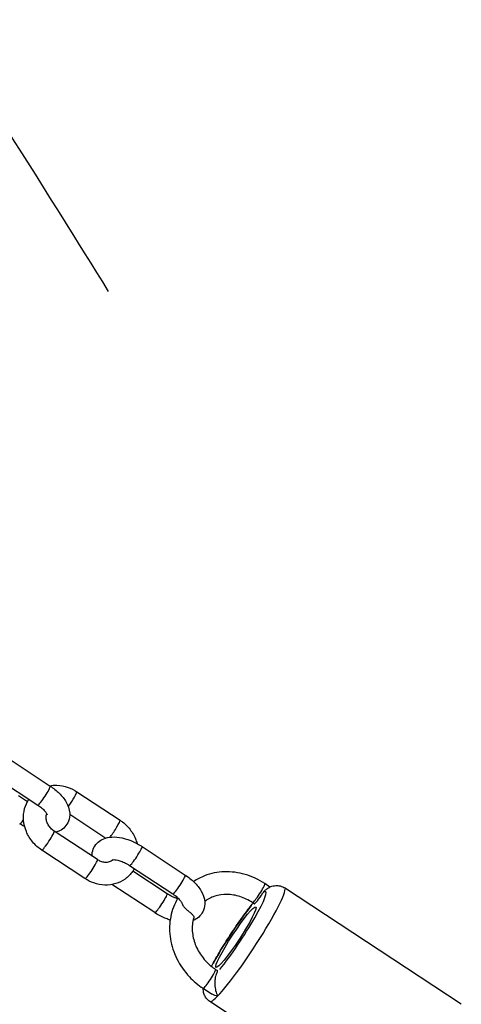
# Model space of a CAD drawing. Units: millimetres. Extents: x -9041 to 2558, y -8452 to 5180.
# Drawn here: x -1900 to -1802, y -1099 to -882 of the extents above; entities that cross this region are included whole.
import ezdxf

# ---------------------------------------------------------------- set-up
doc = ezdxf.new("R2010")
doc.units = ezdxf.units.MM
doc.header["$LTSCALE"] = 75
doc.layers.add('SW_Toestellen', color=2, linetype='Continuous')

msp = doc.modelspace()

# ---------------------------------------------------------------- linework, layer by layer
at = {"layer": 'SW_Toestellen'}
for p, q in [((-1902.53, -1044.66), (-1892.98, -1050.95)), ((-1905.28, -1048.84), (-1895.73, -1055.13)), ((-1898.03, -1054.39), (-1900.01, -1053.09)), ((-1887.13, -1052.19), (-1877.58, -1058.47)), ((-1888.68, -1057.15), (-1880.7, -1062.4)), ((-1882.58, -1067.17), (-1892.13, -1060.89)), ((-1872.72, -1064.29), (-1863.17, -1070.57)), ((-1885.33, -1071.35), (-1894.88, -1065.06)), ((-1875.47, -1068.46), (-1865.92, -1074.75)), ((-1867.17, -1074.7), (-1874.76, -1069.7)), ((-1869.92, -1078.87), (-1879.36, -1072.66)), ((-1844.48, -1073.22), (-1845.62, -1072.47)), ((-1802.24, -1099.09), (-1841.27, -1073.4)), ((-1847.95, -1076.92), (-1848.36, -1076.65)), ((-1856.49, -1091.38), (-1856.07, -1091.66)), ((-1859.24, -1095.56), (-1857.36, -1096.79)), ((-1818.73, -1124.15), (-1857.77, -1098.46))]:
    msp.add_line(p, q, dxfattribs=at)
for centre, major_axis, start_param, end_param in [((-1894.36, -1053.04), (-1.37, -2.09), 0.15708, 2.984513), ((-1888.5, -1054.27), (1.37, 2.09), 4.283416, 6.177934), ((-1898.36, -1057.16), (-1.37, -2.09), 0.051504, 0.978574), ((-1878.95, -1060.56), (1.37, 2.09), 3.981734, 6.162056), ((-1893.5, -1062.98), (-1.37, -2.09), 0.15708, 2.984513), ((-1874.09, -1066.37), (-1.37, -2.09), 0.15708, 2.984513), ((-1883.95, -1069.26), (1.37, 2.09), 3.298672, 6.126106), ((-1864.54, -1072.66), (-1.37, -2.09), 0.15708, 2.984513), ((-1846.99, -1074.56), (1.37, 2.09), 3.298672, 6.126106), ((-1868.55, -1076.79), (1.37, 2.09), 3.298672, 6.126106), ((-1849.52, -1085.93), (-8.25, -12.53), 0.15708, 2.984513), ((-1852.01, -1084.29), (6.6, 10.02), 3.992354, 6.459184), ((-1846.58, -1074.83), (-1.37, -2.09), 0, 1.783674), ((-1852.01, -1084.29), (6.6, 10.02), 0.873839, 2.261872), ((-1857.86, -1093.47), (-1.37, -2.09), 0.15708, 2.984513), ((-1857.45, -1093.75), (1.37, 2.09), 5.526271, 6.283185)]:
    msp.add_ellipse(centre, major_axis=major_axis, ratio=0.10744, start_param=start_param, end_param=end_param, dxfattribs=at)
msp.add_ellipse((-1852.01, -1084.29), major_axis=(-4.4, -6.68), ratio=0.10744, dxfattribs=at)
for points, knots in [([(-1917.79, -881.87), (-1916.44, -884.03), (-1915.06, -886.26), (-1909.34, -895.46), (-1904.76, -902.68), (-1893.67, -920.19), (-1887.13, -930.52), (-1880.19, -941.84)], [0, 0, 0, 0, 10.000027, 10.000027, 40.000372, 40.000372, 78.034403, 78.034403, 78.034403, 78.034403]), ([(-1893.1, -1050.87), (-1892.58, -1050.78), (-1892.06, -1050.75), (-1890.69, -1050.79), (-1889.85, -1050.95), (-1888.38, -1051.47), (-1887.73, -1051.79), (-1887.13, -1052.19)], [5.4879407, 5.4879407, 5.4879407, 5.4879407, 5.6874155, 5.6874155, 6.0097883, 6.0097883, 6.2831853, 6.2831853, 6.2831853, 6.2831853]), ([(-1892.98, -1050.95), (-1892.27, -1051.42), (-1891.6, -1051.95), (-1890.41, -1053.13), (-1889.88, -1053.78), (-1889.06, -1055.21), (-1888.75, -1055.99), (-1888.65, -1057.48), (-1888.73, -1058.11), (-1889.15, -1059.17), (-1889.42, -1059.6), (-1890.1, -1060.31), (-1890.5, -1060.6), (-1891.19, -1060.94), (-1891.47, -1061.05), (-1891.76, -1061.13)], [3.141593, 3.141593, 3.141593, 3.141593, 3.510417, 3.510417, 3.892647, 3.892647, 4.272787, 4.272787, 4.518585, 4.518585, 4.706568, 4.706568, 4.90004, 4.90004, 5.030207, 5.030207, 5.030207, 5.030207]), ([(-1894.88, -1065.06), (-1895.62, -1064.57), (-1896.3, -1063.97), (-1897.45, -1062.59), (-1897.92, -1061.81), (-1898.59, -1060.17), (-1898.81, -1059.31), (-1898.93, -1057.59), (-1898.86, -1056.74), (-1898.44, -1055.18), (-1898.12, -1054.47), (-1897.69, -1053.83)], [3.141593, 3.141593, 3.141593, 3.141593, 3.481165, 3.481165, 3.821535, 3.821535, 4.156648, 4.156648, 4.479658, 4.479658, 4.772853, 4.772853, 4.772853, 4.772853]), ([(-1895.73, -1055.13), (-1895.4, -1055.34), (-1895.1, -1055.57), (-1894.57, -1056.03), (-1894.35, -1056.26), (-1894.01, -1056.65), (-1893.89, -1056.83), (-1893.74, -1057.09), (-1893.7, -1057.18), (-1893.68, -1057.26), (-1893.68, -1057.27), (-1893.68, -1057.27)], [3.141593, 3.141593, 3.141593, 3.141593, 3.404656, 3.404656, 3.656451, 3.656451, 3.885676, 3.885676, 4.086978, 4.086978, 4.185382, 4.185382, 4.185382, 4.185382]), ([(-1892.13, -1060.89), (-1892.39, -1060.71), (-1892.65, -1060.5), (-1893.09, -1060.03), (-1893.28, -1059.77), (-1893.59, -1059.22), (-1893.71, -1058.93), (-1893.86, -1058.37), (-1893.89, -1058.09), (-1893.89, -1057.54), (-1893.84, -1057.29), (-1893.76, -1057.06)], [3.141593, 3.141593, 3.141593, 3.141593, 3.413787, 3.413787, 3.684972, 3.684972, 3.958738, 3.958738, 4.241799, 4.241799, 4.549685, 4.549685, 4.549685, 4.549685]), ([(-1898.62, -1059.91), (-1898.93, -1059.75), (-1899.24, -1059.57), (-1899.61, -1059.33), (-1899.67, -1059.29), (-1899.73, -1059.25)], [6.0971801, 6.0971801, 6.0971801, 6.0971801, 6.2502364, 6.2502364, 6.2831853, 6.2831853, 6.2831853, 6.2831853]), ([(-1877.58, -1058.47), (-1876.83, -1058.96), (-1876.15, -1059.57), (-1875.01, -1060.95), (-1874.54, -1061.72), (-1874.05, -1062.9), (-1873.93, -1063.26), (-1873.83, -1063.62)], [6.2831853, 6.2831853, 6.2831853, 6.2831853, 6.6227577, 6.6227577, 6.9631276, 6.9631276, 7.1072176, 7.1072176, 7.1072176, 7.1072176]), ([(-1883.77, -1066.39), (-1883.78, -1065.88), (-1883.69, -1065.34), (-1883.31, -1064.37), (-1883.03, -1063.94), (-1882.35, -1063.22), (-1881.95, -1062.94), (-1881.02, -1062.47), (-1880.49, -1062.32), (-1879.21, -1062.14), (-1878.47, -1062.16), (-1876.89, -1062.4), (-1876.04, -1062.65), (-1874.42, -1063.3), (-1873.64, -1063.7), (-1872.85, -1064.2), (-1872.78, -1064.24), (-1872.72, -1064.29)], [1.166772, 1.166772, 1.166772, 1.166772, 1.376992, 1.376992, 1.564975, 1.564975, 1.758448, 1.758448, 2.002364, 2.002364, 2.345648, 2.345648, 2.735848, 2.735848, 3.108644, 3.108644, 3.141593, 3.141593, 3.141593, 3.141593]), ([(-1879.13, -1067.18), (-1879.35, -1067.41), (-1879.64, -1067.59), (-1880.28, -1067.77), (-1880.6, -1067.8), (-1881.23, -1067.74), (-1881.54, -1067.67), (-1882.09, -1067.46), (-1882.34, -1067.33), (-1882.58, -1067.17)], [8.075244, 8.075244, 8.075244, 8.075244, 8.539343, 8.539343, 8.890397, 8.890397, 9.184259, 9.184259, 9.424778, 9.424778, 9.424778, 9.424778]), ([(-1879.32, -1067.21), (-1879.32, -1067.21), (-1879.32, -1067.21), (-1879.3, -1067.2), (-1879.23, -1067.19), (-1879.03, -1067.17), (-1878.89, -1067.17), (-1878.52, -1067.21), (-1878.29, -1067.25), (-1877.76, -1067.38), (-1877.45, -1067.47), (-1876.79, -1067.73), (-1876.44, -1067.89), (-1875.89, -1068.2), (-1875.67, -1068.33), (-1875.47, -1068.46)], [1.85095, 1.85095, 1.85095, 1.85095, 1.88874, 1.88874, 2.072252, 2.072252, 2.26466, 2.26466, 2.480181, 2.480181, 2.719774, 2.719774, 2.976704, 2.976704, 3.141593, 3.141593, 3.141593, 3.141593]), ([(-1874.42, -1069.15), (-1874.54, -1069.37), (-1874.68, -1069.59), (-1875.26, -1070.43), (-1875.82, -1071), (-1877.08, -1071.9), (-1877.79, -1072.25), (-1879.3, -1072.7), (-1880.11, -1072.8), (-1881.76, -1072.75), (-1882.6, -1072.59), (-1884.07, -1072.07), (-1884.72, -1071.75), (-1885.33, -1071.35)], [7.831938, 7.831938, 7.831938, 7.831938, 7.928523, 7.928523, 8.224964, 8.224964, 8.521653, 8.521653, 8.829008, 8.829008, 9.151381, 9.151381, 9.424778, 9.424778, 9.424778, 9.424778]), ([(-1863.17, -1070.57), (-1862.45, -1071.04), (-1861.79, -1071.57), (-1860.59, -1072.75), (-1860.06, -1073.4), (-1859.24, -1074.83), (-1858.94, -1075.62), (-1858.84, -1077.1), (-1858.91, -1077.73), (-1859.33, -1078.79), (-1859.61, -1079.22), (-1860.29, -1079.94), (-1860.69, -1080.22), (-1861.22, -1080.49), (-1861.34, -1080.54), (-1861.46, -1080.59)], [3.141593, 3.141593, 3.141593, 3.141593, 3.510417, 3.510417, 3.892647, 3.892647, 4.272787, 4.272787, 4.518585, 4.518585, 4.706568, 4.706568, 4.90004, 4.90004, 4.956129, 4.956129, 4.956129, 4.956129]), ([(-1845.62, -1072.47), (-1846.96, -1071.58), (-1848.43, -1070.9), (-1851.46, -1070.01), (-1853.03, -1069.8), (-1856.06, -1069.9), (-1857.54, -1070.2), (-1859.77, -1071.07), (-1860.59, -1071.5), (-1861.34, -1072.01)], [6.283185, 6.283185, 6.283185, 6.283185, 6.614144, 6.614144, 6.941602, 6.941602, 7.261618, 7.261618, 7.461044, 7.461044, 7.461044, 7.461044]), ([(-1845.47, -1073.85), (-1845.27, -1073.69), (-1845.06, -1073.53), (-1844.58, -1073.26), (-1844.36, -1073.15), (-1843.74, -1072.95), (-1843.34, -1072.85), (-1842.42, -1072.91), (-1842.01, -1073.01), (-1841.5, -1073.26), (-1841.38, -1073.33), (-1841.27, -1073.4)], [4.9054439, 4.9054439, 4.9054439, 4.9054439, 5.0175065, 5.0175065, 5.0923288, 5.0923288, 5.1660895, 5.1660895, 5.2121492, 5.2121492, 5.2257691, 5.2257691, 5.2257691, 5.2257691]), ([(-1864.88, -1075.78), (-1865.08, -1075.72), (-1865.29, -1075.65), (-1865.84, -1075.43), (-1866.19, -1075.27), (-1866.75, -1074.96), (-1866.97, -1074.83), (-1867.17, -1074.7)], [5.6991395, 5.6991395, 5.6991395, 5.6991395, 5.8613664, 5.8613664, 6.1182966, 6.1182966, 6.2831853, 6.2831853, 6.2831853, 6.2831853]), ([(-1865.92, -1074.75), (-1865.59, -1074.96), (-1865.28, -1075.2), (-1864.76, -1075.66), (-1864.53, -1075.88), (-1864.2, -1076.28), (-1864.08, -1076.45), (-1863.93, -1076.71), (-1863.89, -1076.81), (-1863.87, -1076.87), (-1863.87, -1076.88), (-1863.86, -1076.88)], [3.1415927, 3.1415927, 3.1415927, 3.1415927, 3.4046565, 3.4046565, 3.6564511, 3.6564511, 3.8856756, 3.8856756, 4.0869784, 4.0869784, 4.1359775, 4.1359775, 4.1359775, 4.1359775]), ([(-1848.36, -1076.65), (-1849.23, -1076.08), (-1850.16, -1075.63), (-1852.06, -1075.02), (-1853.03, -1074.86), (-1854.92, -1074.83), (-1855.84, -1074.97), (-1857.5, -1075.51), (-1858.24, -1075.91), (-1858.89, -1076.41)], [0, 0, 0, 0, 0.303525, 0.303525, 0.610443, 0.610443, 0.926365, 0.926365, 1.233104, 1.233104, 1.233104, 1.233104]), ([(-1845.47, -1073.85), (-1845.56, -1073.92), (-1845.64, -1073.99), (-1845.84, -1074.21), (-1845.96, -1074.36), (-1846.07, -1074.53)], [-1.3684976, -1.3684976, -1.3684976, -1.3684976, -1.329015, -1.329015, -1.2665733, -1.2665733, -1.2665733, -1.2665733]), ([(-1864.79, -1075.63), (-1864.91, -1075.82), (-1865.02, -1076.02), (-1865.8, -1077.45), (-1866.25, -1078.81), (-1866.71, -1081.67), (-1866.7, -1083.17), (-1866.21, -1086.17), (-1865.72, -1087.67), (-1864.3, -1090.5), (-1863.37, -1091.83), (-1861.36, -1093.97), (-1860.34, -1094.83), (-1859.24, -1095.56)], [7.828162, 7.828162, 7.828162, 7.828162, 7.876859, 7.876859, 8.184002, 8.184002, 8.499567, 8.499567, 8.823869, 8.823869, 9.153508, 9.153508, 9.424778, 9.424778, 9.424778, 9.424778]), ([(-1863.86, -1076.88), (-1863.83, -1077.02), (-1863.77, -1077.15), (-1863.58, -1077.5), (-1863.42, -1077.7), (-1863.05, -1078.09), (-1862.84, -1078.26), (-1862.43, -1078.6), (-1862.23, -1078.75), (-1861.85, -1079.06), (-1861.68, -1079.2), (-1861.41, -1079.49), (-1861.32, -1079.64), (-1861.28, -1079.84), (-1861.28, -1079.91), (-1861.3, -1079.98)], [1.6926462, 1.6926462, 1.6926462, 1.6926462, 1.7448739, 1.7448739, 1.8312325, 1.8312325, 1.9122668, 1.9122668, 1.9939619, 1.9939619, 2.0822159, 2.0822159, 2.1783922, 2.1783922, 2.2300428, 2.2300428, 2.2300428, 2.2300428]), ([(-1857.39, -1090.72), (-1857.1, -1090.16), (-1856.76, -1089.55), (-1855.8, -1087.87), (-1855.13, -1086.74), (-1853.7, -1084.47), (-1852.95, -1083.32), (-1851.44, -1081.1), (-1850.68, -1080.03), (-1849.34, -1078.21), (-1848.75, -1077.44), (-1848.2, -1076.76)], [2.920197, 2.920197, 2.920197, 2.920197, 3.122057, 3.122057, 3.458743, 3.458743, 3.788076, 3.788076, 4.116947, 4.116947, 4.395424, 4.395424, 4.395424, 4.395424]), ([(-1866.52, -1080.5), (-1866.82, -1080.41), (-1867.13, -1080.3), (-1868.22, -1079.86), (-1869, -1079.46), (-1869.79, -1078.96), (-1869.86, -1078.92), (-1869.92, -1078.87)], [5.7358767, 5.7358767, 5.7358767, 5.7358767, 5.8774407, 5.8774407, 6.2502364, 6.2502364, 6.2831853, 6.2831853, 6.2831853, 6.2831853]), ([(-1861.3, -1079.98), (-1861.45, -1080.46), (-1861.55, -1080.96), (-1861.7, -1082.42), (-1861.63, -1083.42), (-1861.19, -1085.38), (-1860.82, -1086.35), (-1859.82, -1088.16), (-1859.19, -1089), (-1857.86, -1090.37), (-1857.2, -1090.92), (-1856.49, -1091.38)], [1.776725, 1.776725, 1.776725, 1.776725, 1.955639, 1.955639, 2.278497, 2.278497, 2.588246, 2.588246, 2.892664, 2.892664, 3.141593, 3.141593, 3.141593, 3.141593]), ([(-1856.29, -1092.33), (-1856.3, -1092.34), (-1856.31, -1092.36), (-1856.39, -1092.53), (-1856.46, -1092.73), (-1856.57, -1093.19), (-1856.61, -1093.46), (-1856.66, -1094.08), (-1856.67, -1094.43), (-1856.63, -1095.23), (-1856.57, -1095.66), (-1856.37, -1096.52), (-1856.23, -1096.93), (-1856.04, -1097.27), (-1856.04, -1097.28), (-1856.04, -1097.28)], [-0.5729574, -0.5729574, -0.5729574, -0.5729574, -0.566435, -0.566435, -0.4897363, -0.4897363, -0.4062745, -0.4062745, -0.3009525, -0.3009525, -0.1603781, -0.1603781, 0, 0, 0.0008476, 0.0008476, 0.0008476, 0.0008476]), ([(-1857.77, -1098.46), (-1858.07, -1098.26), (-1858.33, -1098.01), (-1858.75, -1097.46), (-1858.89, -1097.18), (-1859.11, -1096.6), (-1859.16, -1096.33), (-1859.2, -1095.9), (-1859.21, -1095.73), (-1859.2, -1095.58)], [2.0841764, 2.0841764, 2.0841764, 2.0841764, 2.121314, 2.121314, 2.1621719, 2.1621719, 2.2134578, 2.2134578, 2.2575774, 2.2575774, 2.2575774, 2.2575774]), ([(-1856.04, -1097.28), (-1856.04, -1097.28), (-1856.05, -1097.28), (-1856.49, -1097.2), (-1856.9, -1097.07), (-1857.29, -1096.84), (-1857.33, -1096.82), (-1857.36, -1096.79)], [-1.8045191, -1.8045191, -1.8045191, -1.8045191, -1.8036715, -1.8036715, -1.6432934, -1.6432934, -1.6256597, -1.6256597, -1.6256597, -1.6256597])]:
    msp.add_open_spline(points, degree=3, knots=knots, dxfattribs=at)

doc.saveas('drawing.dxf')
